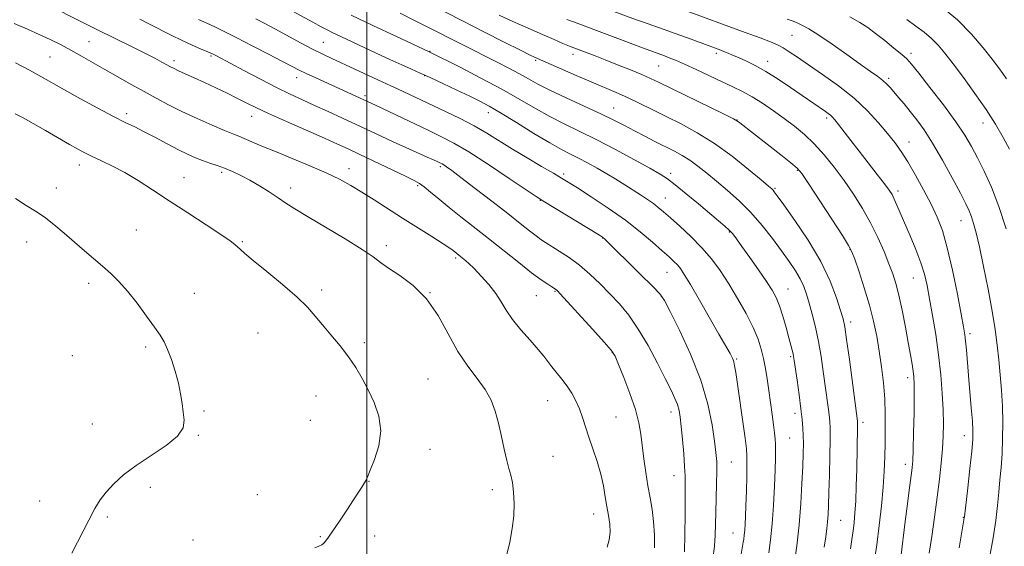
# Model space of a CAD drawing. Extents: x 2194800 to 2197700, y 302300 to 305200.
# Drawn here: x 2195884 to 2196214, y 304736 to 304912 of the extents above; entities that cross this region are included whole.
import ezdxf

# ---------------------------------------------------------------- set-up
doc = ezdxf.new("R2010")
doc.units = 0
doc.header["$MEASUREMENT"] = 0
for name, color, linetype, lineweight in [('CONTOUR INDEX', 41, 'Continuous', 13), ('CONTOUR INTERMEDIATE', 44, 'Continuous', 0), ('GRID LINE', 7, 'Continuous', 0), ('SPOT ELEVATION DTM', 2, 'Continuous', 13)]:
    doc.layers.add(name, color=color, linetype=linetype, lineweight=lineweight)

msp = doc.modelspace()

# ---------------------------------------------------------------- linework, layer by layer
at = {"layer": 'CONTOUR INDEX', "flags": 128}
for points, elevation in [([(2196161.974, 304735.201), (2196162.453, 304738.365), (2196162.87, 304741.28), (2196163.228, 304744.095), (2196163.529, 304747.247), (2196163.77, 304751.241), (2196163.955, 304756.354), (2196164.095, 304761.934), (2196164.397, 304775.946), (2196164.41, 304777.038), (2196164.396, 304777.607), (2196164.36, 304777.969), (2196161.6459, 304798.633), (2196160.7331, 304805.365), (2196160.097, 304809.578), (2196159.528, 304812.275), (2196158.722, 304815.085), (2196157.3841, 304819.301), (2196155.259, 304824.884), (2196152.1, 304831.463), (2196147.872, 304838.553), (2196143.39, 304845.226), (2196139.679, 304850.443), (2196137.4911, 304853.475), (2196136.494, 304854.831), (2196136.0829, 304855.329), (2196135.645, 304855.749), (2196134.5249, 304856.709), (2196132.059, 304858.789), (2196127.824, 304862.326), (2196122.354, 304866.691), (2196116.422, 304871.013), (2196110.678, 304874.608), (2196105.274, 304877.54), (2196100.238, 304880.061), (2196095.584, 304882.375), (2196091.283, 304884.496), (2196087.293, 304886.3909), (2196083.5141, 304888.07), (2196075.186, 304891.592), (2196070.073, 304893.796), (2196056.218, 304899.865), (2196054.723, 304900.595), (2196051.502, 304902.206), (2196046.055, 304904.953), (2196039.237, 304908.406), (2196032.238, 304911.966), (2196020.479, 304917.979)], 1130), ([(2196115.895, 304731.902), (2196116.44, 304736.1319), (2196116.725, 304739.825), (2196116.8539, 304743.442), (2196116.935, 304747.4559), (2196117.176, 304756.973), (2196117.243, 304761.231), (2196117.194, 304764.489), (2196116.967, 304767.506), (2196116.501, 304771.334), (2196115.689, 304776.787), (2196114.257, 304783.725), (2196111.884, 304791.768), (2196108.46, 304800.387), (2196104.717, 304808.457), (2196101.593, 304814.705), (2196099.67, 304818.353), (2196098.098, 304820.604), (2196095.671, 304823.156), (2196091.609, 304827.201), (2196079.46, 304839.171), (2196079.18, 304839.421), (2196078.906, 304839.609), (2196077.901, 304840.233), (2196058.955, 304851.829), (2196056.7761, 304853.226), (2196053.4, 304855.476), (2196047.681, 304859.303), (2196040.708, 304863.913), (2196034.125, 304868.136), (2196029.118, 304871.116), (2196025.036, 304873.265), (2196020.7699, 304875.312), (2196002.93, 304883.773), (2195993.588, 304888.09), (2195982.938, 304892.929), (2195979.703, 304894.426), (2195977.288, 304895.594), (2195974.972, 304896.781), (2195971.775, 304898.449), (2195967.064, 304900.893), (2195961.586, 304903.718), (2195956.434, 304906.359), (2195952.459, 304908.375), (2195949.55, 304909.82), (2195947.353, 304910.87), (2195943.649, 304912.562)], 1140), ([(2196208.5421, 304732.248), (2196209.825, 304738.921), (2196210.708, 304744.742), (2196211.272, 304749.73), (2196211.69, 304754.16), (2196212.095, 304758.313), (2196212.476, 304762.494), (2196212.785, 304767.013), (2196212.978, 304772.081), (2196213.028, 304777.509), (2196212.916, 304783.01), (2196212.631, 304788.348), (2196212.22, 304793.495), (2196211.739, 304798.476), (2196211.212, 304803.398), (2196210.525, 304808.695), (2196209.532, 304814.885), (2196208.156, 304822.2011), (2196206.614, 304829.741), (2196205.1931, 304836.319), (2196204.107, 304841.047), (2196203.285, 304844.232), (2196202.58, 304846.476), (2196201.814, 304848.408), (2196200.678, 304850.764), (2196198.833, 304854.303), (2196196.083, 304859.471), (2196192.81, 304865.449), (2196189.543, 304871.1), (2196186.698, 304875.55), (2196184.246, 304878.957), (2196182.044, 304881.738), (2196179.988, 304884.23), (2196178.128, 304886.438), (2196176.552, 304888.287), (2196175.29, 304889.747), (2196174.142, 304890.961), (2196172.846, 304892.12), (2196171.139, 304893.427), (2196168.728, 304895.1449), (2196165.319, 304897.551), (2196160.81, 304900.761), (2196155.878, 304904.24), (2196151.396, 304907.292), (2196148.042, 304909.386), (2196145.7149, 304910.651), (2196144.123, 304911.381), (2196142.82, 304911.897), (2196140.763, 304912.6151)], 1120), ([(2195982.5741, 304735.564), (2195983.961, 304736.119), (2195984.893, 304736.609), (2195985.583, 304737.139), (2195986.2551, 304737.862), (2195987.183, 304739.106), (2195988.651, 304741.243), (2195990.812, 304744.456), (2195993.284, 304748.167), (2195995.549, 304751.607), (2195997.205, 304754.1699), (2195998.302, 304755.909), (2195999.879, 304758.468), (2196000.005, 304758.75), (2196000.341, 304759.578), (2196001.16, 304761.564), (2196002.565, 304765.107), (2196003.976, 304769.743), (2196004.646, 304774.79), (2196004.038, 304779.676), (2196002.471, 304784.249), (2196000.4781, 304788.4679), (2195998.466, 304792.325), (2195996.345, 304795.966), (2195993.9, 304799.572), (2195991.013, 304803.259), (2195987.966, 304806.877), (2195985.139, 304810.212), (2195982.72, 304813.167), (2195980.14, 304816.117), (2195976.6391, 304819.558), (2195971.786, 304823.761), (2195966.4771, 304828.118), (2195961.9369, 304831.796), (2195959.076, 304834.185), (2195957.545, 304835.556), (2195956.679, 304836.402), (2195955.802, 304837.21), (2195954.192, 304838.437), (2195951.116, 304840.535), (2195946.135, 304843.779), (2195939.996, 304847.735), (2195933.74, 304851.7931), (2195928.197, 304855.445), (2195923.34, 304858.596), (2195918.93, 304861.255), (2195914.803, 304863.441), (2195911.082, 304865.21), (2195907.967, 304866.6291), (2195905.512, 304867.81), (2195903.201, 304869.043), (2195900.373, 304870.664), (2195892.308, 304875.379), (2195888.197, 304877.728), (2195884.809, 304879.5779), (2195882.187, 304880.936)], 1150)]:
    msp.add_lwpolyline(points, dxfattribs=dict(at, elevation=elevation))
at = {"layer": 'CONTOUR INTERMEDIATE', "flags": 128}
for points, elevation in [([(2196096.406, 304735.581), (2196096.351, 304739.969), (2196096.0801, 304744.406), (2196095.568, 304748.448), (2196094.893, 304752.299), (2196094.1581, 304756.327), (2196093.452, 304760.771), (2196092.813, 304765.367), (2196091.784, 304773.606), (2196091.115, 304777.4599), (2196089.958, 304781.888), (2196088.151, 304787.211), (2196086.095, 304792.616), (2196084.332, 304797.009), (2196083.159, 304799.712), (2196081.879, 304801.717), (2196079.553, 304804.433), (2196075.617, 304808.797), (2196064.788, 304820.644), (2196063.821, 304821.674), (2196063.513, 304821.963), (2196063.279, 304822.132), (2196062.848, 304822.409), (2196062.024, 304822.923), (2196060.611, 304823.823), (2196058.4009, 304825.337), (2196055.181, 304827.714), (2196050.867, 304831.079), (2196040.738, 304839.152), (2196031.534, 304846.406), (2196027.609, 304849.54), (2196024.184, 304852.356), (2196021.343, 304854.7271), (2196019.179, 304856.498), (2196017.611, 304857.635), (2196015.855, 304858.6061), (2196012.957, 304860.006), (2195997.691, 304867.321), (2195993.753, 304869.182), (2195990.198, 304870.809), (2195985.807, 304872.756), (2195973.095, 304878.331), (2195967.089, 304881.014), (2195962.767, 304883.03), (2195959.59, 304884.597), (2195956.639, 304886.092), (2195953.206, 304887.798), (2195949.426, 304889.633), (2195945.645, 304891.42), (2195942.178, 304893.007), (2195936.944, 304895.352), (2195935.405, 304896.073), (2195934.256, 304896.661), (2195931.357, 304898.258), (2195928.956, 304899.544), (2195925.642, 304901.253), (2195921.386, 304903.377), (2195909.784, 304909.067), (2195907.139, 304910.38), (2195890.434, 304918.77)], 1144), ([(2196134.676, 304733.888), (2196135.241, 304738.275), (2196135.7671, 304743.65), (2196136.196, 304749.901), (2196136.521, 304756.245), (2196136.752, 304761.729), (2196136.895, 304765.65), (2196136.954, 304768.316), (2196136.93, 304770.282), (2196136.821, 304772.077), (2196136.609, 304774.104), (2196136.268, 304776.734), (2196135.791, 304780.206), (2196135.226, 304784.21), (2196134.637, 304788.3019), (2196134.071, 304792.123), (2196133.5, 304795.647), (2196132.881, 304798.935), (2196132.1371, 304802.097), (2196131.059, 304805.449), (2196129.407, 304809.358), (2196127.037, 304814.038), (2196124.196, 304819.107), (2196121.23, 304824.029), (2196118.38, 304828.4011), (2196115.4779, 304832.34), (2196112.257, 304836.092), (2196108.5819, 304839.8079), (2196104.87, 304843.255), (2196101.675, 304846.101), (2196099.375, 304848.1309), (2196097.648, 304849.596), (2196095.996, 304850.862), (2196094.017, 304852.231), (2196091.701, 304853.749), (2196086.381, 304857.159), (2196083.458, 304858.996), (2196080.359, 304860.871), (2196077.115, 304862.736), (2196073.895, 304864.498), (2196070.906, 304866.052), (2196068.1989, 304867.395), (2196065.222, 304868.931), (2196061.27, 304871.162), (2196055.944, 304874.376), (2196050.08, 304877.995), (2196044.816, 304881.225), (2196040.939, 304883.502), (2196037.817, 304885.176), (2196034.461, 304886.826), (2196030.1851, 304888.87), (2196025.497, 304891.082), (2196021.206, 304893.074), (2196017.858, 304894.585), (2196014.956, 304895.869), (2196011.742, 304897.304), (2196007.678, 304899.162), (2196003.101, 304901.28), (2195991.234, 304906.815), (2195988.6429, 304908.045), (2195986.711, 304908.998), (2195984.742, 304910.036), (2195981.889, 304911.599), (2195965.639, 304920.561)], 1136), ([(2196188.375, 304733.731), (2196189.228, 304739.348), (2196190.183, 304745.869), (2196191.096, 304752.495), (2196191.85, 304758.562), (2196192.427, 304763.958), (2196192.832, 304768.71), (2196193.071, 304772.931), (2196193.1411, 304777.087), (2196193.035, 304781.732), (2196192.746, 304787.275), (2196192.25, 304793.545), (2196191.521, 304800.227), (2196190.564, 304806.98), (2196189.508, 304813.365), (2196188.512, 304818.92), (2196187.666, 304823.37), (2196186.7779, 304827.197), (2196185.588, 304831.069), (2196183.931, 304835.457), (2196182.033, 304840.03), (2196177.598, 304850.384), (2196176.704, 304852.379), (2196175.932, 304853.878), (2196174.946, 304855.3909), (2196173.363, 304857.509), (2196170.932, 304860.638), (2196164.887, 304868.37), (2196162.099, 304871.974), (2196157.964, 304877.353), (2196156.764, 304878.877), (2196155.9599, 304879.811), (2196155.298, 304880.446), (2196154.55, 304881.041), (2196153.6, 304881.72), (2196141.9349, 304889.778), (2196137.801, 304892.538), (2196133.7111, 304895.0939), (2196130.0651, 304897.12), (2196126.97, 304898.64), (2196124.459, 304899.765), (2196122.53, 304900.601), (2196121.037, 304901.231), (2196119.798, 304901.732), (2196118.5939, 304902.195), (2196107.459, 304906.315), (2196103.2439, 304907.848), (2196099.232, 304909.277), (2196092.665, 304911.582), (2196090.297, 304912.432), (2196067.259, 304920.974)], 1124), ([(2196198.446, 304735.603), (2196200.14, 304745.607), (2196200.184, 304745.933), (2196201.29, 304755.644), (2196202.0129, 304762.1099), (2196202.631, 304767.9111), (2196202.973, 304771.837), (2196203.034, 304774.734), (2196202.853, 304777.9579), (2196202.48, 304782.502), (2196201.535, 304793.2919), (2196200.848, 304801.831), (2196200.6, 304804.757), (2196200.352, 304806.959), (2196199.931, 304809.528), (2196199.134, 304813.783), (2196197.832, 304820.532), (2196196.195, 304828.54), (2196194.464, 304836.064), (2196192.806, 304841.815), (2196191.066, 304846.341), (2196189.017, 304850.646), (2196186.52, 304855.4579), (2196183.819, 304860.406), (2196181.247, 304864.843), (2196179.023, 304868.334), (2196176.891, 304871.283), (2196174.476, 304874.308), (2196171.457, 304877.881), (2196167.725, 304881.898), (2196163.223, 304886.1099), (2196158.02, 304890.268), (2196152.689, 304894.112), (2196147.924, 304897.379), (2196144.255, 304899.879), (2196141.53, 304901.704), (2196139.43, 304903.022), (2196137.564, 304904.026), (2196135.268, 304905.021), (2196131.807, 304906.339), (2196126.764, 304908.188), (2196106.063, 304915.71)], 1122), ([(2196214.264, 304892.664), (2196213.098, 304894.399), (2196211.609, 304896.432), (2196209.494, 304899.219), (2196206.502, 304903.056), (2196202.604, 304907.615), (2196197.824, 304912.411), (2196192.324, 304916.995)], 1114), ([(2196106.466, 304734.177), (2196106.557, 304740.089), (2196106.595, 304746.771), (2196106.637, 304756.703), (2196106.608, 304759.669), (2196106.461, 304762.837), (2196106.154, 304767.103), (2196105.754, 304771.876), (2196105.352, 304776.192), (2196105.004, 304779.338), (2196104.619, 304781.602), (2196104.068, 304783.52), (2196103.216, 304785.616), (2196101.905, 304788.364), (2196099.971, 304792.225), (2196097.331, 304797.427), (2196094.216, 304803.277), (2196090.937, 304808.848), (2196087.74, 304813.439), (2196084.598, 304817.234), (2196081.417, 304820.6431), (2196078.123, 304823.982), (2196074.72, 304827.206), (2196071.23, 304830.18), (2196067.725, 304832.78), (2196064.472, 304834.942), (2196059.855, 304837.817), (2196058.313, 304838.841), (2196056.667, 304840.048), (2196054.46, 304841.768), (2196051.397, 304844.193), (2196047.218, 304847.485), (2196041.892, 304851.635), (2196036.296, 304855.958), (2196031.533, 304859.603), (2196028.427, 304861.933), (2196026.695, 304863.178), (2196025.7761, 304863.785), (2196025.181, 304864.141), (2196024.704, 304864.393), (2196023.532, 304864.949), (2196022.329, 304865.499), (2196020.23, 304866.437), (2196013.036, 304869.626), (2196008.825, 304871.528), (2196004.763, 304873.412), (2195996.453, 304877.331), (2195991.8, 304879.5), (2195987.024, 304881.6981), (2195982.488, 304883.756), (2195978.401, 304885.591), (2195974.348, 304887.456), (2195969.76, 304889.691), (2195964.331, 304892.48), (2195958.8021, 304895.398), (2195949.59, 304900.2981), (2195948.2439, 304900.984), (2195947.561, 304901.292), (2195944.259, 304902.684), (2195941.4469, 304903.907), (2195938.105, 304905.45), (2195934.446, 304907.254), (2195927.179, 304910.981), (2195923.98, 304912.596)], 1142), ([(2196124.737, 304729.44), (2196126.121, 304737.44), (2196126.281, 304738.489), (2196126.453, 304739.819), (2196126.612, 304741.448), (2196126.745, 304743.447), (2196126.864, 304746.102), (2196126.989, 304749.751), (2196127.1311, 304754.497), (2196127.264, 304759.499), (2196127.352, 304763.682), (2196127.3479, 304766.405), (2196127.164, 304768.7569), (2196126.697, 304772.261), (2196123.574, 304794.33), (2196123.2199, 304796.554), (2196122.934, 304797.845), (2196122.601, 304798.841), (2196122.191, 304799.747), (2196121.696, 304800.666), (2196117.932, 304807.177), (2196111.464, 304818.458), (2196108.411, 304823.721), (2196106.355, 304827.1429), (2196105.045, 304829.099), (2196104.02, 304830.329), (2196102.854, 304831.502), (2196101.251, 304832.978), (2196098.953, 304835.044), (2196095.749, 304837.898), (2196091.619, 304841.396), (2196086.595, 304845.305), (2196080.858, 304849.352), (2196075.193, 304853.1021), (2196070.539, 304856.08), (2196067.48, 304858.007), (2196065.186, 304859.406), (2196062.475, 304860.9939), (2196058.488, 304863.307), (2196053.662, 304866.1339), (2196048.759, 304869.081), (2196040.211, 304874.4), (2196035.951, 304876.872), (2196031.279, 304879.315), (2196026.379, 304881.702), (2196010.213, 304889.33), (2196008.059, 304890.319), (2196003.662, 304892.308), (2195988.324, 304899.391), (2195985.205, 304900.869), (2195981.822, 304902.566), (2195977.787, 304904.696), (2195969.343, 304909.256), (2195965.853, 304911.114), (2195962.755, 304912.724)], 1138), ([(2196143.201, 304729.965), (2196144.038, 304736.213), (2196144.823, 304743.274), (2196145.397, 304750.431), (2196145.774, 304757.1199), (2196146.014, 304762.821), (2196146.165, 304767.173), (2196146.232, 304770.4649), (2196146.212, 304773.148), (2196146.094, 304775.679), (2196145.841, 304778.527), (2196145.409, 304782.1661), (2196144.787, 304786.817), (2196144.1061, 304791.694), (2196143.171, 304798.2631), (2196142.958, 304799.629), (2196142.767, 304800.57), (2196142.483, 304801.724), (2196142.036, 304803.422), (2196141.36, 304805.923), (2196140.426, 304809.326), (2196139.331, 304813.111), (2196138.205, 304816.604), (2196137.1, 304819.36), (2196135.76, 304821.858), (2196133.851, 304824.81), (2196131.199, 304828.668), (2196128.265, 304832.847), (2196125.668, 304836.506), (2196123.855, 304839.027), (2196122.57, 304840.681), (2196121.387, 304841.966), (2196119.904, 304843.338), (2196117.834, 304845.105), (2196111.08, 304850.73), (2196106.947, 304854.154), (2196103.333, 304857.1), (2196100.72, 304859.111), (2196098.276, 304860.714), (2196094.84, 304862.682), (2196089.6151, 304865.556), (2196083.271, 304868.96), (2196076.842, 304872.29), (2196071.136, 304875.095), (2196066.0599, 304877.548), (2196061.298, 304879.976), (2196056.513, 304882.661), (2196051.301, 304885.698), (2196045.2381, 304889.134), (2196038.198, 304892.906), (2196031.243, 304896.504), (2196020.898, 304901.728), (2196009.722, 304906.93), (2196002.0041, 304910.548), (2195994.769, 304913.986)], 1134), ([(2196153.168, 304735.825), (2196153.708, 304739.293), (2196154.091, 304741.996), (2196154.355, 304744.326), (2196154.539, 304746.713), (2196154.6829, 304749.749), (2196154.824, 304754.065), (2196154.988, 304759.9549), (2196155.141, 304766.364), (2196155.236, 304771.903), (2196155.232, 304775.575), (2196155.116, 304777.969), (2196154.884, 304780.067), (2196154.534, 304782.689), (2196152.902, 304794.636), (2196152.167, 304799.636), (2196151.294, 304804.672), (2196150.276, 304809.446), (2196149.204, 304813.772), (2196148.193, 304817.492), (2196147.303, 304820.531), (2196146.372, 304823.138), (2196145.1849, 304825.644), (2196143.561, 304828.348), (2196141.462, 304831.4209), (2196138.8859, 304835.001), (2196135.844, 304839.142), (2196132.409, 304843.559), (2196128.671, 304847.878), (2196124.74, 304851.795), (2196120.82, 304855.28), (2196117.134, 304858.369), (2196113.8529, 304861.092), (2196110.925, 304863.441), (2196108.242, 304865.4031), (2196105.678, 304867.004), (2196103.036, 304868.428), (2196096.7441, 304871.591), (2196093.1649, 304873.416), (2196089.655, 304875.235), (2196086.3519, 304876.969), (2196082.796, 304878.789), (2196078.379, 304880.924), (2196072.769, 304883.5051), (2196066.735, 304886.254), (2196061.326, 304888.79), (2196057.284, 304890.844), (2196054.14, 304892.581), (2196051.12, 304894.278), (2196047.609, 304896.155), (2196043.625, 304898.208), (2196020.214, 304910.098), (2196016.2109, 304912.111), (2196011.157, 304914.625)], 1132), ([(2196170.002, 304730.8), (2196170.803, 304736.59), (2196171.62, 304743.05), (2196172.367, 304749.673), (2196172.95, 304755.8751), (2196173.305, 304761.242), (2196173.49, 304766.018), (2196173.595, 304770.618), (2196173.6791, 304775.381), (2196173.678, 304780.355), (2196173.496, 304785.5151), (2196173.065, 304790.818), (2196172.43, 304796.149), (2196171.662, 304801.379), (2196170.8, 304806.438), (2196169.75, 304811.523), (2196168.383, 304816.891), (2196166.658, 304822.614), (2196164.876, 304828.008), (2196163.425, 304832.202), (2196162.484, 304834.741), (2196161.405, 304836.837), (2196159.331, 304840.12), (2196155.754, 304845.635), (2196147.924, 304857.633), (2196145.713, 304860.917), (2196144.145, 304862.765), (2196142.056, 304864.536), (2196138.639, 304867.232), (2196124.979, 304877.879), (2196124.205, 304878.44), (2196122.8049, 304879.213), (2196119.703, 304880.76), (2196097.905, 304891.396), (2196095.034, 304892.7569), (2196092.13, 304894.035), (2196088.323, 304895.615), (2196084.004, 304897.357), (2196079.88, 304898.993), (2196076.5191, 304900.305), (2196069.384, 304903.023), (2196067.856, 304903.629), (2196065.691, 304904.51), (2196062.719, 304905.7539), (2196058.82, 304907.435), (2196054.02, 304909.554), (2196048.93, 304911.843), (2196044.306, 304913.965)], 1128), ([(2196178.877, 304732.317), (2196180.341, 304744.346), (2196181.077, 304750.306), (2196181.678, 304754.904), (2196182.471, 304760.582), (2196182.701, 304762.444), (2196182.866, 304764.719), (2196183.011, 304768.435), (2196183.165, 304774.181), (2196183.305, 304780.772), (2196183.392, 304786.581), (2196183.391, 304790.415), (2196183.285, 304792.812), (2196183.056, 304794.746), (2196182.687, 304797.069), (2196182.142, 304800.162), (2196181.383, 304804.287), (2196180.4, 304809.51), (2196179.299, 304815.111), (2196178.214, 304820.176), (2196177.225, 304824.074), (2196176.193, 304827.313), (2196174.9239, 304830.686), (2196173.262, 304834.794), (2196171.204, 304839.479), (2196168.783, 304844.392), (2196166.04, 304849.243), (2196163.039, 304853.972), (2196159.85, 304858.576), (2196156.542, 304863.025), (2196153.185, 304867.181), (2196149.847, 304870.878), (2196146.564, 304874.016), (2196143.257, 304876.765), (2196139.815, 304879.357), (2196136.181, 304881.957), (2196132.515, 304884.441), (2196129.031, 304886.619), (2196125.839, 304888.3799), (2196122.637, 304889.95), (2196119.02, 304891.638), (2196110.331, 304895.73), (2196106.39, 304897.552), (2196103.429, 304898.851), (2196101.292, 304899.715), (2196099.663, 304900.321), (2196096.354, 304901.513), (2196093.62, 304902.522), (2196069.252, 304911.6701), (2196066.973, 304912.556)], 1126), ([(2196214.155, 304842.432), (2196211.758, 304849.875), (2196209.256, 304856.334), (2196206.808, 304861.731), (2196204.568, 304866.205), (2196202.568, 304870.001), (2196200.345, 304873.768), (2196197.312, 304878.256), (2196193.158, 304883.885), (2196188.659, 304889.743), (2196184.866, 304894.585), (2196182.496, 304897.548), (2196180.924, 304899.283), (2196179.192, 304900.825), (2196176.599, 304902.956), (2196173.48, 304905.4541), (2196170.428, 304907.849), (2196167.82, 304909.807), (2196165.176, 304911.55), (2196161.799, 304913.438)], 1118), ([(2196215.281, 304869.032), (2196213.172, 304872.934), (2196210.583, 304877.41), (2196207.423, 304882.403), (2196203.703, 304887.775), (2196199.844, 304893.05), (2196196.369, 304897.668), (2196193.644, 304901.223), (2196191.397, 304903.9309), (2196189.2, 304906.16), (2196186.704, 304908.2381), (2196183.9, 304910.3289), (2196180.86, 304912.555)], 1116), ([(2196080.464, 304735.743), (2196081.128, 304738.232), (2196081.491, 304740.8569), (2196081.405, 304743.553), (2196080.993, 304746.373), (2196080.445, 304749.397), (2196079.894, 304752.694), (2196079.248, 304756.296), (2196078.359, 304760.219), (2196077.141, 304764.4309), (2196075.752, 304768.683), (2196074.4149, 304772.672), (2196072.284, 304779.257), (2196071.251, 304782.076), (2196070.062, 304784.752), (2196068.682, 304787.314), (2196067.099, 304789.763), (2196065.336, 304792.094), (2196061.974, 304796.183), (2196059.292, 304799.711), (2196057.385, 304802.032), (2196054.668, 304805.11), (2196051.592, 304808.618), (2196048.794, 304812.083), (2196046.714, 304815.155), (2196045.026, 304817.965), (2196043.212, 304820.768), (2196040.904, 304823.721), (2196038.348, 304826.601), (2196035.943, 304829.088), (2196034.004, 304830.941), (2196032.526, 304832.241), (2196031.419, 304833.146), (2196028.883, 304835.164), (2196027.766, 304835.952), (2196025.533, 304837.418), (2196021.816, 304839.78), (2196011.942, 304846.02), (2196002.425, 304852.105), (2195998.305, 304854.71), (2195994.612, 304856.956), (2195990.8489, 304859.029), (2195986.402, 304861.172), (2195980.9009, 304863.547), (2195974.945, 304865.99), (2195969.376, 304868.255), (2195964.869, 304870.141), (2195958.921, 304872.688), (2195957.058, 304873.434), (2195955.143, 304874.178), (2195952.36, 304875.309), (2195948.168, 304877.095), (2195943.117, 304879.332), (2195938.0311, 304881.694), (2195933.53, 304883.933), (2195929.433, 304886.108), (2195925.355, 304888.354), (2195921.015, 304890.767), (2195916.549, 304893.2709), (2195912.193, 304895.747), (2195904.359, 304900.281), (2195900.792, 304902.284), (2195897.352, 304904.105), (2195893.891, 304905.816), (2195890.249, 304907.511), (2195886.278, 304909.281), (2195881.882, 304911.22)], 1146), ([(2196046.684, 304732.426), (2196047.867, 304737.48), (2196048.733, 304742.007), (2196049.2349, 304746.26), (2196049.347, 304750.405), (2196049.1491, 304754.231), (2196048.745, 304757.438), (2196048.22, 304759.893), (2196047.592, 304762.132), (2196046.86, 304764.86), (2196046.025, 304768.569), (2196045.101, 304772.904), (2196044.103, 304777.2939), (2196043.003, 304781.301), (2196041.597, 304784.998), (2196039.64, 304788.584), (2196036.979, 304792.286), (2196033.835, 304796.426), (2196030.524, 304801.351), (2196027.258, 304807.21), (2196023.8379, 304813.371), (2196019.963, 304819.005), (2196015.502, 304823.46), (2196011.019, 304826.8), (2196007.25, 304829.264), (2196004.591, 304831.156), (2196002.076, 304833.036), (2195998.397, 304835.526), (2195992.722, 304839.01), (2195980.126, 304846.482), (2195975.881, 304849.086), (2195972.891, 304851.022), (2195970.258, 304852.783), (2195967.278, 304854.7431), (2195964.031, 304856.794), (2195960.7911, 304858.709), (2195957.776, 304860.308), (2195954.982, 304861.61), (2195952.344, 304862.682), (2195949.809, 304863.594), (2195947.353, 304864.427), (2195944.9619, 304865.263), (2195942.578, 304866.196), (2195939.9719, 304867.358), (2195936.874, 304868.889), (2195933.141, 304870.852), (2195929.155, 304872.982), (2195925.425, 304874.938), (2195922.249, 304876.513), (2195919.066, 304878.056), (2195915.1, 304880.054), (2195909.872, 304882.818), (2195904.08, 304885.965), (2195898.717, 304888.936), (2195890.826, 304893.399), (2195886.952, 304895.545), (2195882.303, 304898.033)], 1148), ([(2195901.153, 304733.785), (2195906.827, 304744.823), (2195908.912, 304748.715), (2195910.713, 304751.66), (2195912.674, 304754.255), (2195915.191, 304756.995), (2195918.4701, 304759.967), (2195922.668, 304763.155), (2195927.729, 304766.512), (2195932.743, 304769.86), (2195936.585, 304772.993), (2195938.452, 304775.777), (2195938.819, 304778.371), (2195938.485, 304781.009), (2195938.084, 304783.897), (2195937.608, 304787.1241), (2195936.886, 304790.75), (2195935.812, 304794.741), (2195934.528, 304798.676), (2195933.2419, 304802.042), (2195932.063, 304804.54), (2195930.716, 304806.744), (2195928.829, 304809.448), (2195926.164, 304813.184), (2195923.02, 304817.459), (2195919.828, 304821.517), (2195916.916, 304824.793), (2195914.186, 304827.462), (2195911.438, 304829.887), (2195905.37, 304835.028), (2195902.05, 304837.889), (2195898.591, 304840.939), (2195895.151, 304843.898), (2195891.918, 304846.421), (2195888.963, 304848.336), (2195885.91, 304850.162), (2195882.264, 304852.593)], 1152)]:
    msp.add_lwpolyline(points, dxfattribs=dict(at, elevation=elevation))
at = {"layer": 'GRID LINE', "flags": 128}
msp.add_lwpolyline([(2196000, 305000), (2196000, 302500)], dxfattribs=at)
at = {"layer": 'SPOT ELEVATION DTM'}
for p in [(2195906.88, 304905.06, 1145.03), (2195985.4, 304904.85, 1137.07), (2196142.44, 304907.2, 1120.96), (2196021.16, 304901.82, 1133.95), (2195893.89, 304899.96, 1147.03), (2195935.44, 304898.71, 1143.59), (2195947.84, 304900.29, 1142.19), (2196056.57, 304898.87, 1130.19), (2196069.09, 304900.84, 1128.53), (2196117.07, 304901.19, 1124.35), (2196134.24, 304898.53, 1123.42), (2196182.3, 304901.16, 1117.6), (2196097.77, 304896.95, 1126.92), (2195976.54, 304893.03, 1140.62), (2196019.33, 304893.68, 1136.08), (2196174.76, 304892.75, 1119.71), (2195999.4, 304887.02, 1139.66), (2196082.65, 304882.82, 1131.2), (2195919.57, 304880.96, 1147.6), (2195961.43, 304880.05, 1144.69), (2196040.72, 304881.36, 1136.6), (2196124.03, 304878.89, 1127.96), (2196154.03, 304879.54, 1124.32), (2196206.39, 304877.85, 1116.69), (2196181.65, 304871.46, 1121.33), (2195903.72, 304863.75, 1150.57), (2195993.97, 304862.57, 1145.39), (2196024.66, 304863.24, 1142.26), (2196144.25, 304862.02, 1128.13), (2195938.74, 304859.59, 1149.23), (2195951.31, 304861.27, 1148.32), (2196065.89, 304860.78, 1137.69), (2196101.82, 304861, 1133.57), (2195896.01, 304856.11, 1151.47), (2195974.52, 304856.11, 1147.5), (2196017.07, 304856.83, 1144.25), (2196136.75, 304856, 1129.82), (2196099.95, 304852.73, 1135.24), (2196177.95, 304855.07, 1123.58), (2196058.1, 304851.95, 1140.07), (2196199, 304845.15, 1120.78), (2195922.73, 304841.96, 1151.16), (2196078.98, 304839.35, 1140.04), (2196121.38, 304841.3, 1134.14), (2195886.03, 304837.95, 1152.6), (2195958.24, 304838.14, 1149.86), (2196006.55, 304836.71, 1147.57), (2196161.82, 304835.55, 1128.08), (2196029.76, 304832.66, 1146.27), (2196100.52, 304827.88, 1138.85), (2196183.04, 304825.9, 1124.87), (2195906.81, 304824.17, 1152.38), (2195942.17, 304820.76, 1151.3), (2195984.83, 304821.9, 1149.67), (2196021.1, 304821.04, 1148), (2196056.76, 304820.05, 1144.91), (2196063.05, 304821.47, 1144.12), (2196098.69, 304819.82, 1140.05), (2196141.14, 304822.24, 1133.17), (2196162.03, 304811.15, 1129.57), (2195963.53, 304807.55, 1150.91), (2196202.07, 304807.25, 1121.65), (2195925.92, 304802.78, 1152.25), (2195999.17, 304804.24, 1149.72), (2195901.34, 304799.91, 1152.97), (2196082.29, 304800.97, 1144.06), (2196141.97, 304799.59, 1134.22), (2196123.87, 304798.8, 1137.82), (2196020.54, 304792.13, 1149.14), (2196181.23, 304792.55, 1126.47), (2195982.92, 304786.43, 1150.74), (2196060.6, 304784.86, 1146.89), (2195945.39, 304781.41, 1151.83), (2196101.87, 304781.11, 1142.57), (2196143.46, 304780.57, 1134.49), (2195908.08, 304777.08, 1152.73), (2195981.07, 304778.31, 1150.76), (2196083.42, 304779.41, 1145.03), (2196166.16, 304777.57, 1129.62), (2195943.53, 304773.25, 1151.92), (2196200.2, 304773.1, 1122.59), (2196141.6, 304772.38, 1135.05), (2196021.13, 304768.51, 1149.56), (2196062.36, 304766.23, 1147.2), (2196122.06, 304764.28, 1139.13), (2196180.45, 304763.5, 1126.5), (2196102.95, 304759.73, 1142.71), (2196000.72, 304757.79, 1149.97), (2195927.45, 304755.84, 1151.64), (2195963.32, 304753.35, 1150.79), (2196042, 304755.02, 1148.41), (2195890.34, 304751.27, 1152.86), (2196076.04, 304746.91, 1146.63), (2195913.03, 304745.94, 1151.75), (2196158.74, 304744.81, 1131.08), (2196199.85, 304745.81, 1122.06), (2196122.63, 304740.49, 1138.87), (2195941.76, 304738.24, 1150.65), (2195984.37, 304739.3, 1150.09), (2196002.62, 304739.56, 1149.55)]:
    msp.add_point(p, dxfattribs=at)

doc.saveas('drawing.dxf')
